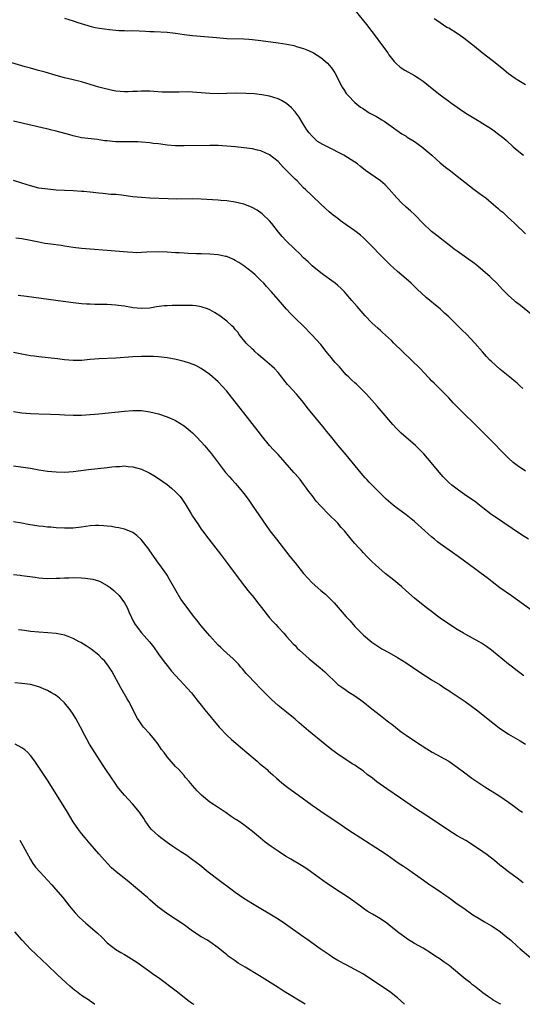
# Model space of a CAD drawing. Units: inches. Extents: x 2634000 to 2635446, y 1452000 to 1455000.
# Drawn here: x 2634210 to 2634328, y 1452000 to 1452231 of the extents above; entities that cross this region are included whole.
import ezdxf

# ---------------------------------------------------------------- set-up
doc = ezdxf.new("R2010")
doc.units = ezdxf.units.IN
doc.header["$MEASUREMENT"] = 0
doc.layers.add('LD26341452_10ft', color=7, linetype='Continuous')

msp = doc.modelspace()

# ---------------------------------------------------------------- linework, layer by layer
at = {"layer": 'LD26341452_10ft'}
for points, elevation in [([(2634289, 1452233.06), (2634291, 1452230.55), (2634291.7, 1452229.7), (2634293, 1452228.01), (2634293.77, 1452227), (2634295.26, 1452225), (2634296.72, 1452223), (2634297, 1452222.58), (2634298.25, 1452221), (2634298.59, 1452220.59), (2634299.65, 1452219.65), (2634300.68, 1452219), (2634303, 1452217.68), (2634304.05, 1452217), (2634305, 1452216.35), (2634306.76, 1452215), (2634309, 1452213.21), (2634311, 1452211.69), (2634311.41, 1452211.41), (2634313, 1452210.27), (2634313.76, 1452209.76), (2634315, 1452208.92), (2634318.11, 1452207), (2634319, 1452206.49), (2634321, 1452205.19), (2634323, 1452203.72), (2634323.9, 1452203), (2634324.5, 1452202.5), (2634326.12, 1452201), (2634327, 1452200.23), (2634328.55, 1452199)], 10900), ([(2634221, 1452231.17), (2634223, 1452230.54), (2634224.14, 1452230.14), (2634225.65, 1452229.65), (2634227.21, 1452229.21), (2634228.17, 1452229), (2634229.2, 1452228.8), (2634231.52, 1452228.47), (2634233, 1452228.35), (2634233.71, 1452228.29), (2634235, 1452228.27), (2634235.78, 1452228.22), (2634237, 1452228.23), (2634239.92, 1452228.08), (2634241, 1452228), (2634242.01, 1452227.99), (2634245, 1452227.86), (2634247, 1452227.63), (2634249, 1452227.35), (2634251, 1452227.12), (2634256.6, 1452226.6), (2634259, 1452226.42), (2634263, 1452226.29), (2634264.19, 1452226.19), (2634265, 1452226.13), (2634267, 1452225.89), (2634271, 1452225.37), (2634273.05, 1452225.05), (2634274.71, 1452224.71), (2634275.56, 1452224.44), (2634277, 1452224.03), (2634277.76, 1452223.76), (2634279, 1452223.19), (2634279.34, 1452223), (2634281, 1452221.94), (2634282.58, 1452220.58), (2634283, 1452220.12), (2634283.51, 1452219.51), (2634284.32, 1452218.32), (2634286.04, 1452215), (2634286.41, 1452214.41), (2634287, 1452213.51), (2634287.41, 1452213), (2634289, 1452211.38), (2634289.45, 1452211), (2634290.31, 1452210.31), (2634291, 1452209.86), (2634292.39, 1452209), (2634294.07, 1452208.07), (2634295.34, 1452207.34), (2634295.88, 1452207), (2634297, 1452206.24), (2634300.04, 1452204.04), (2634301, 1452203.49), (2634301.29, 1452203.29), (2634303, 1452202.22), (2634304.68, 1452201), (2634307.07, 1452199), (2634308.07, 1452198.07), (2634309, 1452197.28), (2634310.26, 1452196.26), (2634311.4, 1452195.4), (2634313, 1452194.15), (2634315.85, 1452191.85), (2634316.98, 1452191), (2634318.16, 1452190.16), (2634319, 1452189.53), (2634319.67, 1452189), (2634321.5, 1452187.5), (2634322.56, 1452186.56), (2634323, 1452186.16), (2634323.64, 1452185.64), (2634324.69, 1452184.69), (2634326.49, 1452183), (2634329, 1452180.61)], 10890), ([(2634329, 1452215.55), (2634327, 1452216.7), (2634326.55, 1452217), (2634325, 1452218.14), (2634323.43, 1452219.43), (2634321.2, 1452221.2), (2634318.87, 1452223), (2634317, 1452224.49), (2634315.63, 1452225.63), (2634314.5, 1452226.5), (2634313, 1452227.55), (2634311, 1452228.77), (2634310.59, 1452229), (2634309, 1452230.04), (2634308.45, 1452230.45), (2634307.61, 1452231)], 10910), ([(2634331.26, 1452161), (2634327.78, 1452163.78), (2634326.68, 1452164.68), (2634326.3, 1452165), (2634325, 1452166.16), (2634323.58, 1452167.58), (2634322.23, 1452169), (2634321, 1452170.24), (2634320.59, 1452170.59), (2634320.16, 1452171), (2634319, 1452172), (2634317.81, 1452173), (2634317, 1452173.63), (2634315.19, 1452175), (2634313, 1452176.5), (2634312.31, 1452177), (2634311, 1452178.02), (2634309.69, 1452179), (2634309.33, 1452179.33), (2634308.21, 1452180.21), (2634307, 1452181.14), (2634305, 1452183.03), (2634303.04, 1452185.04), (2634302.02, 1452186.02), (2634301, 1452186.86), (2634299.9, 1452187.9), (2634298.85, 1452189), (2634297.08, 1452191.08), (2634296.07, 1452192.07), (2634295, 1452193), (2634291.47, 1452195.47), (2634291, 1452195.87), (2634290.35, 1452196.35), (2634289.59, 1452197), (2634289, 1452197.43), (2634286.45, 1452199), (2634282.59, 1452201), (2634281.51, 1452201.51), (2634280.27, 1452202.27), (2634279.46, 1452203), (2634279, 1452203.46), (2634278.3, 1452204.3), (2634277.76, 1452205), (2634277, 1452206.22), (2634276.48, 1452207), (2634275.97, 1452207.97), (2634275, 1452209.18), (2634274.17, 1452210.17), (2634273, 1452211.15), (2634271.85, 1452211.85), (2634271, 1452212.24), (2634269, 1452212.86), (2634267.19, 1452213.19), (2634265.39, 1452213.39), (2634263.51, 1452213.51), (2634261, 1452213.58), (2634259, 1452213.52), (2634257, 1452213.44), (2634255, 1452213.5), (2634253, 1452213.67), (2634251, 1452213.82), (2634249.85, 1452213.85), (2634247.84, 1452213.84), (2634247, 1452213.8), (2634245.81, 1452213.81), (2634245, 1452213.79), (2634243.83, 1452213.83), (2634241.93, 1452213.93), (2634241, 1452214.02), (2634240.02, 1452214.02), (2634239, 1452214.07), (2634238, 1452214), (2634237, 1452213.98), (2634235.91, 1452213.91), (2634235, 1452213.88), (2634233, 1452214.03), (2634232.22, 1452214.22), (2634231, 1452214.47), (2634230.59, 1452214.59), (2634229.01, 1452215), (2634227, 1452215.62), (2634225, 1452216.2), (2634223, 1452216.7), (2634221, 1452217.17), (2634219, 1452217.7), (2634216.48, 1452218.48), (2634214.92, 1452218.92), (2634213, 1452219.42), (2634211.78, 1452219.78), (2634211, 1452219.98), (2634208.67, 1452220.67)], 10880), ([(2634328.35, 1452144.35), (2634327.68, 1452145), (2634327, 1452145.62), (2634326.23, 1452146.23), (2634325.33, 1452147), (2634323, 1452148.9), (2634321, 1452150.68), (2634320.66, 1452151), (2634319.85, 1452151.85), (2634318.91, 1452152.91), (2634317.14, 1452155), (2634315.24, 1452157), (2634314.08, 1452158.08), (2634311, 1452161.11), (2634310.01, 1452162.01), (2634308.99, 1452162.99), (2634307.88, 1452163.88), (2634306.58, 1452165), (2634305.71, 1452165.71), (2634303.63, 1452167.63), (2634302.19, 1452169), (2634301, 1452170.07), (2634299, 1452171.77), (2634297.3, 1452173.3), (2634295.32, 1452175.32), (2634295, 1452175.63), (2634294.34, 1452176.34), (2634293.66, 1452177), (2634291.35, 1452179.35), (2634291, 1452179.67), (2634290.3, 1452180.3), (2634289, 1452181.29), (2634287, 1452182.69), (2634285.68, 1452183.68), (2634285, 1452184.17), (2634283.96, 1452185), (2634283, 1452185.79), (2634281, 1452187.59), (2634279, 1452189.47), (2634277.46, 1452191), (2634277, 1452191.41), (2634275.46, 1452193), (2634275, 1452193.41), (2634273.23, 1452195.23), (2634273, 1452195.48), (2634272.23, 1452196.23), (2634271, 1452197.53), (2634269, 1452199.12), (2634267, 1452200.04), (2634266.23, 1452200.23), (2634265, 1452200.49), (2634263, 1452200.74), (2634261.04, 1452200.96), (2634259, 1452201.17), (2634257, 1452201.29), (2634255, 1452201.29), (2634249, 1452201.21), (2634247, 1452201.24), (2634245, 1452201.41), (2634243.58, 1452201.58), (2634243, 1452201.66), (2634241.79, 1452201.79), (2634241, 1452201.92), (2634239, 1452202.11), (2634238.15, 1452202.15), (2634236.17, 1452202.17), (2634235, 1452202.13), (2634234.16, 1452202.16), (2634233, 1452202.18), (2634232.24, 1452202.24), (2634231, 1452202.39), (2634230.43, 1452202.43), (2634229, 1452202.67), (2634228.69, 1452202.69), (2634225, 1452203.12), (2634223, 1452203.56), (2634222.19, 1452203.81), (2634219, 1452204.68), (2634217.72, 1452205), (2634217.13, 1452205.13), (2634216.78, 1452205.22), (2634209, 1452207.04)], 10870), ([(2634328.95, 1452125), (2634327, 1452126.3), (2634326.1, 1452127), (2634325, 1452127.99), (2634324, 1452129), (2634321, 1452132.11), (2634318.13, 1452135), (2634313.49, 1452139.49), (2634313, 1452140.02), (2634312.5, 1452140.5), (2634312.06, 1452141), (2634311, 1452142.14), (2634310.18, 1452143), (2634309, 1452144.2), (2634307.57, 1452145.57), (2634307, 1452146.18), (2634306.58, 1452146.58), (2634306.21, 1452147), (2634304.31, 1452149), (2634302.27, 1452151), (2634298.13, 1452155), (2634297.57, 1452155.57), (2634295.49, 1452157.49), (2634295, 1452157.94), (2634294.43, 1452158.43), (2634293, 1452159.76), (2634291.4, 1452161.4), (2634290.47, 1452162.47), (2634290.05, 1452163), (2634289.55, 1452163.55), (2634288.32, 1452165), (2634287, 1452166.51), (2634286.55, 1452167), (2634285.77, 1452167.77), (2634285, 1452168.48), (2634284.39, 1452169), (2634283.6, 1452169.6), (2634281.64, 1452171), (2634281, 1452171.48), (2634279, 1452173.07), (2634278.03, 1452174.03), (2634277, 1452174.97), (2634276.02, 1452176.02), (2634275, 1452176.95), (2634272.83, 1452179), (2634271.98, 1452179.98), (2634271.12, 1452181), (2634269.58, 1452183), (2634269, 1452183.68), (2634267.29, 1452185.29), (2634266.13, 1452186.13), (2634264.82, 1452186.82), (2634263, 1452187.54), (2634261, 1452188.04), (2634259, 1452188.32), (2634257.58, 1452188.42), (2634257, 1452188.48), (2634253, 1452188.72), (2634251, 1452188.77), (2634247.27, 1452188.73), (2634245.23, 1452188.77), (2634241, 1452188.95), (2634239, 1452189.08), (2634237, 1452189.3), (2634234.34, 1452189.66), (2634233, 1452189.78), (2634231.84, 1452189.84), (2634229.96, 1452190.04), (2634229, 1452190.13), (2634227, 1452190.37), (2634225.5, 1452190.5), (2634225, 1452190.56), (2634223, 1452190.67), (2634221, 1452190.74), (2634219, 1452190.87), (2634217.04, 1452191.04), (2634215, 1452191.32), (2634213, 1452191.83), (2634211, 1452192.49), (2634209, 1452193.11)], 10860), ([(2634329.68, 1452109), (2634328.08, 1452110.08), (2634323.69, 1452113), (2634320.82, 1452115), (2634319, 1452116.41), (2634317, 1452117.9), (2634315, 1452119.3), (2634313, 1452120.72), (2634311.72, 1452121.72), (2634311, 1452122.35), (2634309.66, 1452123.67), (2634308.72, 1452124.72), (2634306.85, 1452127), (2634305.18, 1452129), (2634305, 1452129.2), (2634304.11, 1452130.11), (2634303.22, 1452131), (2634299.88, 1452133.88), (2634298.87, 1452134.87), (2634297.9, 1452135.9), (2634295.14, 1452139.14), (2634294.2, 1452140.2), (2634291.7, 1452143), (2634289.76, 1452145), (2634289.36, 1452145.36), (2634289, 1452145.64), (2634288.3, 1452146.3), (2634287.62, 1452147), (2634287, 1452147.56), (2634285.71, 1452149), (2634285.39, 1452149.39), (2634284.43, 1452150.43), (2634283.93, 1452151), (2634283.53, 1452151.53), (2634283, 1452152.19), (2634282.61, 1452152.61), (2634282.28, 1452153), (2634281, 1452154.68), (2634278.93, 1452156.93), (2634276.94, 1452158.94), (2634275, 1452160.83), (2634273.92, 1452161.92), (2634273, 1452162.91), (2634272.02, 1452164.02), (2634269.44, 1452167), (2634268.27, 1452168.27), (2634267.65, 1452169), (2634267, 1452169.67), (2634265.62, 1452171), (2634265, 1452171.56), (2634263, 1452173.12), (2634261.86, 1452173.86), (2634261, 1452174.36), (2634260.57, 1452174.57), (2634259, 1452175.25), (2634258.7, 1452175.3), (2634257, 1452175.68), (2634255, 1452175.83), (2634253, 1452175.91), (2634251.93, 1452175.93), (2634249.98, 1452176.02), (2634249, 1452176.03), (2634247.88, 1452176.12), (2634247, 1452176.16), (2634245, 1452176.33), (2634243, 1452176.4), (2634240.27, 1452176.27), (2634239, 1452176.19), (2634237.82, 1452176.18), (2634237, 1452176.19), (2634235.73, 1452176.27), (2634231, 1452176.71), (2634226.99, 1452177.01), (2634225, 1452177.19), (2634223, 1452177.42), (2634221, 1452177.7), (2634220.16, 1452177.84), (2634217.81, 1452178.19), (2634216.37, 1452178.37), (2634215, 1452178.62), (2634213, 1452179.03), (2634211, 1452179.41), (2634209.61, 1452179.61)], 10850), ([(2634332.7, 1452090.7), (2634325.74, 1452095.74), (2634323, 1452097.65), (2634321.19, 1452099), (2634319.97, 1452099.97), (2634318.57, 1452101), (2634317, 1452102.19), (2634313.19, 1452105), (2634309, 1452107.93), (2634308.39, 1452108.39), (2634307.67, 1452109), (2634307, 1452109.54), (2634306.22, 1452110.22), (2634305.42, 1452111), (2634303, 1452113.16), (2634301, 1452114.74), (2634299, 1452116.2), (2634297.95, 1452117), (2634297.43, 1452117.43), (2634296.37, 1452118.37), (2634295.71, 1452119), (2634295, 1452119.72), (2634294.35, 1452120.35), (2634292.39, 1452122.39), (2634291.84, 1452123), (2634291.43, 1452123.43), (2634290.5, 1452124.5), (2634287, 1452128.76), (2634285.11, 1452131), (2634283.26, 1452133.26), (2634282.38, 1452134.38), (2634281.91, 1452135), (2634278.51, 1452139), (2634277.86, 1452139.86), (2634277, 1452141.07), (2634275.36, 1452143), (2634273.51, 1452145), (2634273.25, 1452145.25), (2634272.37, 1452146.37), (2634271.91, 1452147), (2634271, 1452148.06), (2634270.16, 1452149), (2634269.55, 1452149.55), (2634267.89, 1452151), (2634267, 1452151.73), (2634266.35, 1452152.35), (2634265.59, 1452153), (2634265.3, 1452153.3), (2634265, 1452153.55), (2634263.56, 1452155), (2634261.9, 1452157), (2634261.55, 1452157.55), (2634261, 1452158.15), (2634260.62, 1452158.62), (2634260.16, 1452159), (2634259, 1452160.14), (2634257.38, 1452161.38), (2634256.16, 1452162.16), (2634255, 1452162.78), (2634254.46, 1452163), (2634253, 1452163.51), (2634251.71, 1452163.71), (2634251, 1452163.77), (2634249, 1452163.82), (2634247, 1452163.83), (2634246.19, 1452163.81), (2634245, 1452163.76), (2634244.29, 1452163.71), (2634242.52, 1452163.48), (2634241, 1452163.21), (2634239, 1452163.06), (2634237, 1452163.26), (2634236.69, 1452163.31), (2634235, 1452163.62), (2634234.29, 1452163.71), (2634233, 1452163.89), (2634231, 1452164.01), (2634229.95, 1452164.05), (2634228.06, 1452164.06), (2634227, 1452164.09), (2634226.13, 1452164.13), (2634225, 1452164.19), (2634223, 1452164.41), (2634218.94, 1452164.94), (2634212.11, 1452165.89), (2634210.15, 1452166.15)], 10840), ([(2634328.61, 1452077), (2634327, 1452078.17), (2634325.92, 1452079), (2634325, 1452079.74), (2634321.02, 1452083.02), (2634319.87, 1452083.87), (2634318.66, 1452084.66), (2634318.09, 1452085), (2634315, 1452086.67), (2634314.43, 1452087), (2634313, 1452087.86), (2634311.19, 1452089), (2634309, 1452090.53), (2634308.35, 1452091), (2634307, 1452092.04), (2634305.69, 1452093), (2634305, 1452093.52), (2634303, 1452095.18), (2634300.98, 1452096.99), (2634299.91, 1452097.91), (2634297.72, 1452099.72), (2634296.12, 1452101), (2634293.81, 1452103), (2634293, 1452103.79), (2634291.8, 1452105), (2634291, 1452105.83), (2634290.45, 1452106.45), (2634289.92, 1452107), (2634289, 1452108.02), (2634288.16, 1452109), (2634286.54, 1452111), (2634285.8, 1452111.8), (2634285, 1452112.78), (2634284.8, 1452113), (2634283, 1452114.73), (2634281, 1452116.77), (2634279.96, 1452117.96), (2634279, 1452119.23), (2634278.23, 1452120.23), (2634277.7, 1452121), (2634277, 1452121.95), (2634276.17, 1452123), (2634275, 1452124.34), (2634274.68, 1452124.68), (2634272.67, 1452127), (2634271, 1452128.87), (2634269.95, 1452129.95), (2634269, 1452131), (2634267.33, 1452133), (2634266.33, 1452134.33), (2634263, 1452138.62), (2634261, 1452141.23), (2634259, 1452143.7), (2634257, 1452145.89), (2634255, 1452147.66), (2634253.02, 1452149.02), (2634251.71, 1452149.71), (2634250.3, 1452150.3), (2634249, 1452150.69), (2634247.15, 1452151.15), (2634245, 1452151.53), (2634243, 1452151.76), (2634241.83, 1452151.83), (2634241, 1452151.86), (2634239, 1452151.85), (2634237, 1452151.76), (2634233, 1452151.47), (2634229, 1452151.3), (2634227, 1452151.13), (2634225, 1452150.92), (2634223, 1452150.89), (2634221, 1452151.09), (2634219.31, 1452151.31), (2634215, 1452151.75), (2634213.9, 1452151.9), (2634213, 1452152.03), (2634212.17, 1452152.17), (2634209, 1452152.81)], 10830), ([(2634209, 1452138.92), (2634211, 1452138.66), (2634213, 1452138.49), (2634215, 1452138.4), (2634217.67, 1452138.33), (2634219.78, 1452138.22), (2634221, 1452138.14), (2634223, 1452138.07), (2634225, 1452138.13), (2634227, 1452138.27), (2634229, 1452138.43), (2634235, 1452139), (2634237, 1452139.15), (2634239, 1452139.16), (2634241, 1452138.91), (2634243, 1452138.41), (2634245, 1452137.73), (2634246.68, 1452137), (2634247, 1452136.85), (2634249, 1452135.61), (2634250.44, 1452134.44), (2634251, 1452133.94), (2634251.93, 1452133), (2634253, 1452131.85), (2634253.75, 1452131), (2634255, 1452129.52), (2634255.41, 1452129), (2634258.69, 1452124.69), (2634259.61, 1452123.61), (2634260.16, 1452123), (2634261, 1452122.12), (2634261.53, 1452121.53), (2634263, 1452119.75), (2634263.57, 1452119), (2634264.17, 1452118.17), (2634264.98, 1452117), (2634268.23, 1452112.23), (2634269.12, 1452111), (2634270.64, 1452109), (2634272.22, 1452107), (2634273, 1452105.99), (2634273.79, 1452105), (2634275, 1452103.45), (2634277, 1452100.99), (2634279, 1452098.79), (2634281, 1452096.96), (2634282.1, 1452096.1), (2634284.13, 1452094.13), (2634287, 1452090.79), (2634287.88, 1452089.88), (2634289, 1452088.59), (2634289.8, 1452087.8), (2634290.53, 1452087), (2634291, 1452086.55), (2634293, 1452084.88), (2634295.36, 1452083.36), (2634297, 1452082.48), (2634299, 1452081.3), (2634301, 1452080.01), (2634303.99, 1452077.99), (2634305.56, 1452077), (2634306.43, 1452076.43), (2634307, 1452076.09), (2634309, 1452074.85), (2634310.08, 1452074.08), (2634311, 1452073.53), (2634311.31, 1452073.31), (2634311.81, 1452073), (2634312.51, 1452072.51), (2634313, 1452072.21), (2634314.82, 1452071), (2634317.49, 1452069), (2634321.69, 1452065.69), (2634322.82, 1452064.82), (2634325, 1452063.35), (2634325.56, 1452063), (2634327.74, 1452061.74), (2634329, 1452060.95)], 10820), ([(2634209, 1452126.2), (2634213, 1452125.65), (2634215, 1452125.31), (2634217, 1452125), (2634219, 1452124.81), (2634221, 1452124.76), (2634223, 1452124.87), (2634226.64, 1452125.36), (2634231, 1452125.85), (2634232.05, 1452125.95), (2634233, 1452126.07), (2634233.9, 1452126.1), (2634235, 1452126.19), (2634235.9, 1452126.1), (2634237, 1452126.02), (2634239, 1452125.46), (2634240.67, 1452124.67), (2634241, 1452124.48), (2634241.93, 1452123.93), (2634243, 1452123.26), (2634245, 1452121.85), (2634246.05, 1452121), (2634247, 1452120.16), (2634248.05, 1452119), (2634248.48, 1452118.48), (2634249.28, 1452117.28), (2634250.65, 1452115), (2634251, 1452114.45), (2634252.36, 1452112.36), (2634253, 1452111.41), (2634253.3, 1452111), (2634254.79, 1452109), (2634257, 1452106.21), (2634257.52, 1452105.52), (2634259.41, 1452103), (2634262.35, 1452099), (2634263.92, 1452097), (2634265.32, 1452095.32), (2634266.21, 1452094.21), (2634267.12, 1452093), (2634269, 1452090.61), (2634269.76, 1452089.76), (2634270.46, 1452089), (2634271, 1452088.38), (2634272.33, 1452087), (2634273, 1452086.22), (2634274.53, 1452084.53), (2634275, 1452084.07), (2634275.51, 1452083.51), (2634276.06, 1452083), (2634278.32, 1452081), (2634280.88, 1452078.88), (2634281.94, 1452077.94), (2634285.04, 1452075), (2634286.15, 1452074.15), (2634287, 1452073.62), (2634287.36, 1452073.36), (2634289, 1452072.32), (2634290.85, 1452071), (2634293, 1452069.25), (2634295, 1452067.69), (2634297, 1452066.16), (2634297.64, 1452065.64), (2634298.49, 1452065), (2634299.89, 1452063.89), (2634301, 1452063.12), (2634303.44, 1452061.44), (2634305.88, 1452059.88), (2634307.14, 1452059.14), (2634311, 1452056.97), (2634313, 1452055.59), (2634314.46, 1452054.46), (2634316.42, 1452053), (2634319.43, 1452051), (2634323, 1452048.79), (2634325, 1452047.41), (2634326.37, 1452046.37), (2634327, 1452045.93), (2634327.53, 1452045.53), (2634328.3, 1452045)], 10810), ([(2634328.47, 1452028.47), (2634327.72, 1452029), (2634327.32, 1452029.32), (2634327, 1452029.55), (2634325, 1452031.07), (2634323.92, 1452031.92), (2634323, 1452032.62), (2634321.69, 1452033.69), (2634319.98, 1452035), (2634319, 1452035.71), (2634315.84, 1452037.84), (2634315, 1452038.36), (2634313, 1452039.52), (2634311, 1452040.73), (2634307, 1452043.51), (2634303, 1452046.08), (2634299.68, 1452048.32), (2634296.48, 1452050.48), (2634294.18, 1452052.18), (2634293.14, 1452053), (2634291.9, 1452053.9), (2634291, 1452054.61), (2634290.46, 1452055), (2634289.59, 1452055.59), (2634289, 1452056.02), (2634288.39, 1452056.39), (2634285, 1452058.62), (2634283.63, 1452059.63), (2634281.97, 1452061), (2634278.14, 1452064.14), (2634275.98, 1452065.98), (2634275, 1452066.85), (2634273, 1452068.48), (2634271, 1452070.07), (2634269.47, 1452071.47), (2634268.46, 1452072.46), (2634267, 1452073.97), (2634265.48, 1452075.48), (2634264.07, 1452077), (2634263.56, 1452077.56), (2634262.65, 1452078.65), (2634262.32, 1452079), (2634261.72, 1452079.72), (2634260.46, 1452081), (2634259, 1452082.3), (2634258.26, 1452083), (2634257.63, 1452083.63), (2634257, 1452084.2), (2634255, 1452086.38), (2634253, 1452088.69), (2634252.75, 1452089), (2634252.02, 1452090.02), (2634251.22, 1452091), (2634249.71, 1452093), (2634248.27, 1452095), (2634247.05, 1452097), (2634245.61, 1452099.61), (2634245, 1452100.58), (2634244.85, 1452100.85), (2634243.34, 1452103), (2634243, 1452103.44), (2634241, 1452106.27), (2634240.71, 1452106.71), (2634238.95, 1452108.95), (2634237.92, 1452109.92), (2634237, 1452110.57), (2634235.26, 1452111.26), (2634235, 1452111.35), (2634233.67, 1452111.67), (2634233, 1452111.74), (2634231.99, 1452111.99), (2634231, 1452112.05), (2634230.19, 1452112.19), (2634229, 1452112.24), (2634228.23, 1452112.23), (2634227, 1452112.16), (2634225, 1452111.88), (2634223, 1452111.62), (2634221, 1452111.58), (2634219, 1452111.7), (2634217.81, 1452111.81), (2634217, 1452111.86), (2634215.98, 1452111.98), (2634215, 1452112.06), (2634212.46, 1452112.46), (2634211, 1452112.75), (2634209, 1452113.11)], 10800), ([(2634209, 1452100.75), (2634210.57, 1452100.57), (2634211, 1452100.55), (2634214.1, 1452100.1), (2634215, 1452099.95), (2634215.9, 1452099.9), (2634217, 1452099.8), (2634219, 1452099.85), (2634219.89, 1452099.89), (2634221, 1452099.97), (2634221.99, 1452099.99), (2634223, 1452100.04), (2634225, 1452100), (2634225.92, 1452099.92), (2634227, 1452099.77), (2634227.63, 1452099.63), (2634229.15, 1452099.15), (2634231, 1452098.16), (2634231.7, 1452097.7), (2634232.52, 1452097), (2634232.79, 1452096.79), (2634233.8, 1452095.8), (2634234.4, 1452095), (2634235, 1452094.14), (2634235.67, 1452093), (2634236.14, 1452091.86), (2634236.69, 1452090.69), (2634237, 1452089.97), (2634237.51, 1452089), (2634239, 1452087.04), (2634240.86, 1452085), (2634241.8, 1452083.8), (2634243, 1452082.07), (2634244.3, 1452080.3), (2634245, 1452079.38), (2634246.08, 1452078.08), (2634247, 1452077.05), (2634248.96, 1452075), (2634250.74, 1452073), (2634251, 1452072.69), (2634252.27, 1452071), (2634253, 1452070.09), (2634253.84, 1452069), (2634257.22, 1452065), (2634259, 1452063.08), (2634260.07, 1452062.07), (2634263.69, 1452059), (2634266.08, 1452057), (2634266.56, 1452056.56), (2634267, 1452056.21), (2634267.65, 1452055.65), (2634268.44, 1452055), (2634268.72, 1452054.72), (2634269.77, 1452053.77), (2634270.68, 1452053), (2634271.91, 1452051.91), (2634273, 1452051.06), (2634275, 1452049.58), (2634275.82, 1452049), (2634279, 1452046.65), (2634281, 1452045.28), (2634283, 1452043.98), (2634285, 1452042.64), (2634287.37, 1452041), (2634290.4, 1452039), (2634295, 1452036.04), (2634296.54, 1452035), (2634299.17, 1452033.17), (2634300.38, 1452032.38), (2634301.57, 1452031.57), (2634302.4, 1452031), (2634305.08, 1452029.08), (2634306.26, 1452028.26), (2634307, 1452027.78), (2634309, 1452026.46), (2634309.85, 1452025.85), (2634311, 1452025.07), (2634313, 1452023.59), (2634314.5, 1452022.5), (2634316.68, 1452021), (2634318.1, 1452020.1), (2634319.34, 1452019.34), (2634319.91, 1452019), (2634321, 1452018.39), (2634321.85, 1452017.85), (2634323.12, 1452017), (2634324.16, 1452016.16), (2634325.53, 1452015), (2634327, 1452013.62), (2634327.71, 1452013), (2634330.12, 1452011)], 10790), ([(2634323.22, 1452000), (2634323, 1452000.14), (2634322.42, 1452000.42), (2634321.41, 1452001), (2634321, 1452001.26), (2634320.07, 1452001.93), (2634319, 1452002.67), (2634317, 1452004.23), (2634316.59, 1452004.59), (2634316.07, 1452005), (2634315, 1452005.79), (2634313.6, 1452007), (2634311.09, 1452009.09), (2634309.89, 1452009.89), (2634309, 1452010.56), (2634308.73, 1452010.73), (2634308.34, 1452011), (2634307.52, 1452011.52), (2634307, 1452011.9), (2634305, 1452013.13), (2634303, 1452014.25), (2634301.3, 1452015.3), (2634301, 1452015.5), (2634299.01, 1452017.01), (2634297, 1452018.65), (2634296.52, 1452019), (2634295, 1452020.03), (2634293.12, 1452021.12), (2634291.87, 1452021.87), (2634291, 1452022.46), (2634290.29, 1452023), (2634287.48, 1452025), (2634284.45, 1452027), (2634283, 1452027.99), (2634282.39, 1452028.39), (2634281.52, 1452029), (2634278.92, 1452030.92), (2634277.74, 1452031.74), (2634276.53, 1452032.53), (2634274, 1452034), (2634272.76, 1452034.76), (2634271, 1452035.91), (2634269.39, 1452037), (2634268.02, 1452038.02), (2634266.91, 1452038.91), (2634265, 1452040.54), (2634263, 1452042.06), (2634261.63, 1452043), (2634261.25, 1452043.24), (2634261, 1452043.43), (2634260.04, 1452044.04), (2634258.89, 1452044.89), (2634257, 1452046.13), (2634255, 1452047.39), (2634253.04, 1452049.04), (2634252.04, 1452050.04), (2634251, 1452051.31), (2634250.19, 1452052.19), (2634249.52, 1452053), (2634249.27, 1452053.27), (2634249, 1452053.61), (2634247.76, 1452055), (2634247, 1452055.78), (2634245, 1452058.04), (2634244.3, 1452059), (2634243.73, 1452059.73), (2634242.91, 1452061), (2634242.08, 1452062.08), (2634241, 1452063.42), (2634239.51, 1452065), (2634239.28, 1452065.28), (2634238.46, 1452066.46), (2634238.11, 1452067), (2634236.03, 1452071), (2634235.64, 1452071.64), (2634234.19, 1452074.19), (2634232.06, 1452078.06), (2634231.27, 1452079.27), (2634230.4, 1452080.4), (2634229.82, 1452081), (2634229, 1452081.81), (2634227.22, 1452083.22), (2634226.05, 1452084.05), (2634224.79, 1452084.79), (2634224.38, 1452085), (2634223, 1452085.78), (2634221.81, 1452086.19), (2634221, 1452086.52), (2634219, 1452086.91), (2634217.08, 1452087.08), (2634215, 1452087.2), (2634213, 1452087.41), (2634211.61, 1452087.61), (2634210.23, 1452087.77)], 10780), ([(2634300.6, 1452000), (2634299, 1452001.52), (2634297.12, 1452003), (2634293, 1452005.74), (2634291, 1452007.03), (2634289, 1452008.17), (2634287, 1452009.22), (2634285, 1452010.3), (2634283.86, 1452011), (2634283, 1452011.56), (2634280.91, 1452013), (2634278.1, 1452015), (2634276.27, 1452016.27), (2634272.76, 1452018.76), (2634271, 1452019.93), (2634269.09, 1452021.09), (2634266.62, 1452022.62), (2634265, 1452023.58), (2634263, 1452024.84), (2634261, 1452026.23), (2634259.93, 1452027), (2634257.23, 1452029), (2634254.67, 1452031), (2634252.65, 1452032.65), (2634251, 1452033.87), (2634249.43, 1452035), (2634248.24, 1452035.76), (2634246.36, 1452037), (2634245.57, 1452037.57), (2634245, 1452037.94), (2634244.4, 1452038.4), (2634243.57, 1452039), (2634243, 1452039.46), (2634241.37, 1452041), (2634241, 1452041.44), (2634239.85, 1452043), (2634239.53, 1452043.53), (2634238.52, 1452045), (2634236.92, 1452047), (2634235, 1452049.04), (2634234.11, 1452050.11), (2634233.41, 1452051), (2634233, 1452051.58), (2634230.67, 1452055), (2634230.01, 1452056.01), (2634228.11, 1452059), (2634226.87, 1452061), (2634226.18, 1452062.18), (2634225.74, 1452063), (2634224.72, 1452065), (2634223.61, 1452067), (2634223, 1452067.98), (2634222.32, 1452069), (2634221, 1452070.65), (2634219.77, 1452071.77), (2634219, 1452072.36), (2634218.62, 1452072.62), (2634217.93, 1452073), (2634217, 1452073.56), (2634216.06, 1452073.94), (2634215, 1452074.43), (2634213, 1452074.94), (2634211, 1452075.22), (2634209.37, 1452075.37)], 10770), ([(2634277.34, 1452000), (2634272.45, 1452003), (2634271, 1452003.95), (2634269.13, 1452005.13), (2634266.64, 1452006.64), (2634263.27, 1452008.73), (2634261.68, 1452009.68), (2634261, 1452010.16), (2634260.48, 1452010.48), (2634259.32, 1452011.32), (2634259, 1452011.6), (2634257, 1452013.22), (2634255, 1452014.64), (2634254.46, 1452015), (2634253, 1452015.84), (2634251, 1452017.15), (2634249, 1452018.61), (2634247, 1452019.98), (2634245.16, 1452021.16), (2634244, 1452022), (2634242.88, 1452022.88), (2634241, 1452024.46), (2634240.39, 1452025), (2634239.64, 1452025.64), (2634239, 1452026.22), (2634238.09, 1452027), (2634235.66, 1452029), (2634233.09, 1452031.09), (2634232.02, 1452032.02), (2634231.03, 1452033.03), (2634229, 1452035.27), (2634227, 1452037.6), (2634225.84, 1452039), (2634225, 1452040.06), (2634224.27, 1452041), (2634223, 1452042.8), (2634221.43, 1452045.43), (2634217, 1452052.5), (2634215, 1452055.58), (2634214.01, 1452057), (2634213, 1452058.34), (2634212.35, 1452059), (2634211.65, 1452059.65), (2634211, 1452060.14), (2634209.45, 1452061)], 10760), ([(2634210.48, 1452038.48), (2634211.21, 1452037.21), (2634213, 1452033.91), (2634213.56, 1452033), (2634214.18, 1452032.18), (2634215.24, 1452031), (2634217, 1452029.13), (2634217.98, 1452027.98), (2634218.86, 1452027), (2634220.56, 1452025), (2634222.17, 1452023), (2634222.53, 1452022.53), (2634223.44, 1452021.44), (2634224.4, 1452020.4), (2634225.95, 1452019), (2634227, 1452018.18), (2634228.7, 1452016.7), (2634229.73, 1452015.73), (2634231, 1452014.44), (2634233, 1452012.85), (2634234.17, 1452012.17), (2634235, 1452011.64), (2634235.42, 1452011.42), (2634236.68, 1452010.68), (2634237.89, 1452009.89), (2634239, 1452009.13), (2634241, 1452007.71), (2634241.92, 1452007), (2634243, 1452006.25), (2634247.13, 1452003.13), (2634249, 1452001.66), (2634249.88, 1452001), (2634251, 1452000.18), (2634251.28, 1452000)], 10750), ([(2634228.1, 1452000), (2634228.04, 1452000.04), (2634227, 1452000.74), (2634226.86, 1452000.86), (2634225, 1452002.09), (2634223.77, 1452003), (2634223.34, 1452003.34), (2634222.25, 1452004.25), (2634221.4, 1452005), (2634219.27, 1452007), (2634217, 1452009.16), (2634213, 1452012.89), (2634211.07, 1452015), (2634209.38, 1452017)], 10740)]:
    msp.add_lwpolyline(points, dxfattribs=dict(at, elevation=elevation))

doc.saveas('drawing.dxf')
